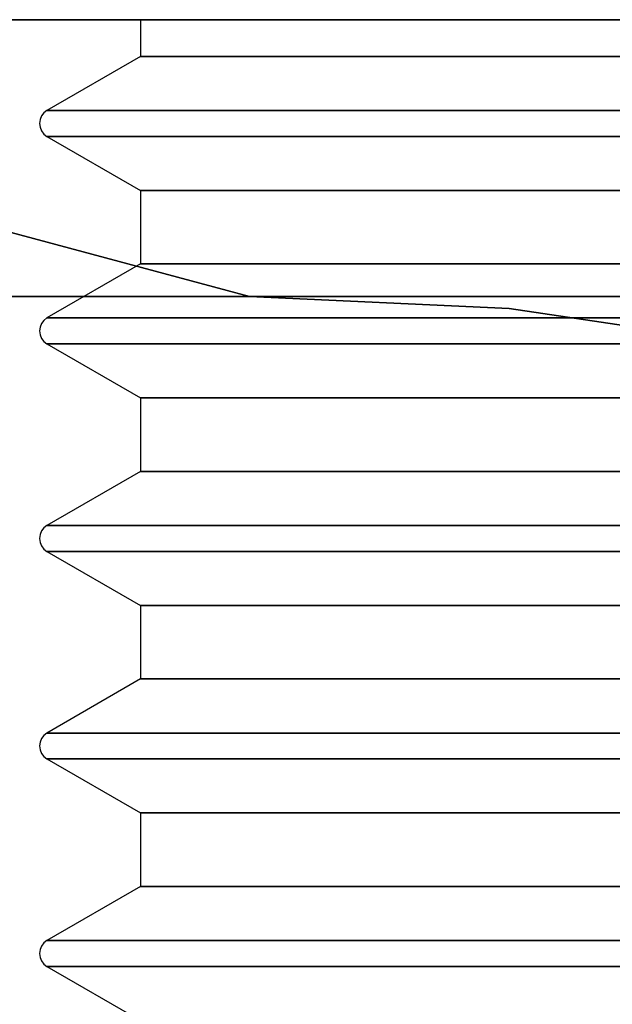
# Model space of a CAD drawing. Units: millimetres. Extents: x 331 to 909, y 431 to 812.
# Drawn here: x 815 to 819, y 589 to 596 of the extents above; entities that cross this region are included whole.
import ezdxf

# ---------------------------------------------------------------- set-up
doc = ezdxf.new("R2010")
doc.units = ezdxf.units.MM
doc.layers.add('HIDDEN', color=7, linetype='Continuous')
doc.layers.add('THICK', color=7, linetype='Continuous')

# ---------------------------------------------------------------- blocks, each defined once
blk = doc.blocks.new('xw')
at = {"layer": 'HIDDEN', "color": 4}
for p, q in [((816.3329, 594.0976), (808.8688, 596.0976)), ((808.8688, 596.0976), (816.3329, 594.0976)), ((808.8688, 596.0976), (908.8688, 596.0976)), ((908.8688, 596.0976), (808.8688, 596.0976)), ((815.5453, 596.0976), (815.5453, 595.8319)), ((815.6586, 596.0976), (815.5453, 596.0976)), ((815.5453, 596.0976), (815.5453, 595.8319)), ((815.6586, 596.0976), (815.5453, 596.0976)), ((815.5453, 596.0976), (815.6586, 596.0976)), ((815.5453, 596.0976), (815.6586, 596.0976)), ((815.9906, 596.0976), (815.6586, 596.0976)), ((815.6586, 596.0976), (815.9906, 596.0976)), ((815.6586, 596.0976), (815.9906, 596.0976)), ((816.5188, 596.0976), (815.9906, 596.0976)), ((815.9906, 596.0976), (816.5188, 596.0976)), ((815.9906, 596.0976), (816.5188, 596.0976)), ((817.2071, 596.0976), (816.5188, 596.0976)), ((816.5188, 596.0976), (817.2071, 596.0976)), ((816.5188, 596.0976), (817.2071, 596.0976)), ((818.0086, 596.0976), (817.2071, 596.0976)), ((817.2071, 596.0976), (818.0086, 596.0976)), ((817.2071, 596.0976), (818.0086, 596.0976)), ((818.8688, 596.0976), (818.0086, 596.0976)), ((818.0086, 596.0976), (818.8688, 596.0976)), ((818.0086, 596.0976), (818.8688, 596.0976)), ((819.7289, 596.0976), (818.8688, 596.0976)), ((818.8688, 596.0976), (819.7289, 596.0976)), ((818.8688, 596.0976), (819.7289, 596.0976)), ((815.5453, 595.8319), (814.8688, 595.4414)), ((815.5453, 595.8319), (814.8688, 595.4414)), ((815.6586, 595.8319), (815.5453, 595.8319)), ((815.5453, 595.8319), (815.6586, 595.8319)), ((815.5453, 595.8319), (815.6586, 595.8319)), ((815.6586, 595.8319), (815.5453, 595.8319)), ((815.9906, 595.8319), (815.6586, 595.8319)), ((815.6586, 595.8319), (815.9906, 595.8319)), ((815.6586, 595.8319), (815.9906, 595.8319)), ((815.9906, 595.8319), (815.6586, 595.8319)), ((816.5188, 595.8319), (815.9906, 595.8319)), ((815.9906, 595.8319), (816.5188, 595.8319)), ((815.9906, 595.8319), (816.5188, 595.8319)), ((816.5188, 595.8319), (815.9906, 595.8319)), ((817.2071, 595.8319), (816.5188, 595.8319)), ((816.5188, 595.8319), (817.2071, 595.8319)), ((816.5188, 595.8319), (817.2071, 595.8319)), ((817.2071, 595.8319), (816.5188, 595.8319)), ((818.0086, 595.8319), (817.2071, 595.8319)), ((817.2071, 595.8319), (818.0086, 595.8319)), ((817.2071, 595.8319), (818.0086, 595.8319)), ((818.0086, 595.8319), (817.2071, 595.8319)), ((818.8688, 595.8319), (818.0086, 595.8319)), ((818.0086, 595.8319), (818.8688, 595.8319)), ((818.0086, 595.8319), (818.8688, 595.8319)), ((818.8688, 595.8319), (818.0086, 595.8319)), ((819.7289, 595.8319), (818.8688, 595.8319)), ((818.8688, 595.8319), (819.7289, 595.8319)), ((818.8688, 595.8319), (819.7289, 595.8319)), ((819.7289, 595.8319), (818.8688, 595.8319)), ((814.8463, 595.4242), (814.8291, 595.4017)), ((814.8463, 595.4242), (814.8291, 595.4017)), ((814.8688, 595.4414), (814.8463, 595.4242)), ((814.8688, 595.4414), (814.8463, 595.4242)), ((814.8688, 595.4414), (815.0051, 595.4414)), ((814.8688, 595.4414), (815.0051, 595.4414)), ((815.0051, 595.4414), (814.8688, 595.4414)), ((815.0051, 595.4414), (814.8688, 595.4414)), ((815.0051, 595.4414), (815.4047, 595.4414)), ((815.0051, 595.4414), (815.4047, 595.4414)), ((815.4047, 595.4414), (815.0051, 595.4414)), ((815.4047, 595.4414), (815.0051, 595.4414)), ((815.4047, 595.4414), (816.0403, 595.4414)), ((815.4047, 595.4414), (816.0403, 595.4414)), ((816.0403, 595.4414), (815.4047, 595.4414)), ((816.0403, 595.4414), (815.4047, 595.4414)), ((816.0403, 595.4414), (816.8688, 595.4414)), ((816.0403, 595.4414), (816.8688, 595.4414)), ((816.8688, 595.4414), (816.0403, 595.4414)), ((816.8688, 595.4414), (816.0403, 595.4414)), ((816.8688, 595.4414), (817.8335, 595.4414)), ((816.8688, 595.4414), (817.8335, 595.4414)), ((817.8335, 595.4414), (816.8688, 595.4414)), ((817.8335, 595.4414), (816.8688, 595.4414)), ((817.8335, 595.4414), (818.8688, 595.4414)), ((817.8335, 595.4414), (818.8688, 595.4414)), ((818.8688, 595.4414), (817.8335, 595.4414)), ((818.8688, 595.4414), (817.8335, 595.4414)), ((818.8688, 595.4414), (819.904, 595.4414)), ((818.8688, 595.4414), (819.904, 595.4414)), ((819.904, 595.4414), (818.8688, 595.4414)), ((819.904, 595.4414), (818.8688, 595.4414)), ((814.8183, 595.3756), (814.8146, 595.3476)), ((814.8183, 595.3756), (814.8146, 595.3476)), ((814.8291, 595.4017), (814.8183, 595.3756)), ((814.8291, 595.4017), (814.8183, 595.3756)), ((814.8146, 595.3476), (814.8183, 595.3196)), ((814.8146, 595.3476), (814.8183, 595.3196)), ((814.8183, 595.3196), (814.8291, 595.2935)), ((814.8183, 595.3196), (814.8291, 595.2935)), ((814.8291, 595.2935), (814.8463, 595.2711)), ((814.8291, 595.2935), (814.8463, 595.2711)), ((814.8463, 595.2711), (814.8688, 595.2539)), ((814.8463, 595.2711), (814.8688, 595.2539)), ((815.0051, 595.2539), (814.8688, 595.2539)), ((814.8688, 595.2539), (815.5453, 594.8633)), ((814.8688, 595.2539), (815.0051, 595.2539)), ((814.8688, 595.2539), (815.5453, 594.8633)), ((814.8688, 595.2539), (815.0051, 595.2539)), ((815.0051, 595.2539), (814.8688, 595.2539)), ((815.4047, 595.2539), (815.0051, 595.2539)), ((815.0051, 595.2539), (815.4047, 595.2539)), ((815.0051, 595.2539), (815.4047, 595.2539)), ((815.4047, 595.2539), (815.0051, 595.2539)), ((816.0403, 595.2539), (815.4047, 595.2539)), ((815.4047, 595.2539), (816.0403, 595.2539)), ((815.4047, 595.2539), (816.0403, 595.2539)), ((816.0403, 595.2539), (815.4047, 595.2539)), ((816.8688, 595.2539), (816.0403, 595.2539)), ((816.0403, 595.2539), (816.8688, 595.2539)), ((816.0403, 595.2539), (816.8688, 595.2539)), ((816.8688, 595.2539), (816.0403, 595.2539)), ((817.8335, 595.2539), (816.8688, 595.2539)), ((816.8688, 595.2539), (817.8335, 595.2539)), ((816.8688, 595.2539), (817.8335, 595.2539)), ((817.8335, 595.2539), (816.8688, 595.2539)), ((818.8688, 595.2539), (817.8335, 595.2539)), ((817.8335, 595.2539), (818.8688, 595.2539)), ((817.8335, 595.2539), (818.8688, 595.2539)), ((818.8688, 595.2539), (817.8335, 595.2539)), ((819.904, 595.2539), (818.8688, 595.2539)), ((818.8688, 595.2539), (819.904, 595.2539)), ((818.8688, 595.2539), (819.904, 595.2539)), ((819.904, 595.2539), (818.8688, 595.2539)), ((815.5453, 594.8633), (815.6586, 594.8633)), ((815.5453, 594.8633), (815.5453, 594.3319)), ((815.6586, 594.8633), (815.5453, 594.8633)), ((815.5453, 594.8633), (815.5453, 594.3319)), ((815.6586, 594.8633), (815.5453, 594.8633)), ((815.5453, 594.8633), (815.6586, 594.8633)), ((815.6586, 594.8633), (815.9906, 594.8633)), ((815.9906, 594.8633), (815.6586, 594.8633)), ((815.9906, 594.8633), (815.6586, 594.8633)), ((815.6586, 594.8633), (815.9906, 594.8633)), ((815.9906, 594.8633), (816.5188, 594.8633)), ((816.5188, 594.8633), (815.9906, 594.8633)), ((816.5188, 594.8633), (815.9906, 594.8633)), ((815.9906, 594.8633), (816.5188, 594.8633)), ((816.5188, 594.8633), (817.2071, 594.8633)), ((817.2071, 594.8633), (816.5188, 594.8633)), ((817.2071, 594.8633), (816.5188, 594.8633)), ((816.5188, 594.8633), (817.2071, 594.8633)), ((817.2071, 594.8633), (818.0086, 594.8633)), ((818.0086, 594.8633), (817.2071, 594.8633)), ((818.0086, 594.8633), (817.2071, 594.8633)), ((817.2071, 594.8633), (818.0086, 594.8633)), ((818.0086, 594.8633), (818.8688, 594.8633)), ((818.8688, 594.8633), (818.0086, 594.8633)), ((818.8688, 594.8633), (818.0086, 594.8633)), ((818.0086, 594.8633), (818.8688, 594.8633)), ((818.8688, 594.8633), (819.7289, 594.8633)), ((819.7289, 594.8633), (818.8688, 594.8633)), ((819.7289, 594.8633), (818.8688, 594.8633)), ((818.8688, 594.8633), (819.7289, 594.8633)), ((815.5453, 594.3319), (814.8688, 593.9414)), ((815.5453, 594.3319), (814.8688, 593.9414)), ((815.6586, 594.3319), (815.5453, 594.3319)), ((815.5453, 594.3319), (815.6586, 594.3319)), ((815.5453, 594.3319), (815.6586, 594.3319)), ((815.6586, 594.3319), (815.5453, 594.3319)), ((815.9906, 594.3319), (815.6586, 594.3319)), ((815.6586, 594.3319), (815.9906, 594.3319)), ((815.6586, 594.3319), (815.9906, 594.3319)), ((815.9906, 594.3319), (815.6586, 594.3319)), ((816.5188, 594.3319), (815.9906, 594.3319)), ((815.9906, 594.3319), (816.5188, 594.3319)), ((815.9906, 594.3319), (816.5188, 594.3319)), ((816.5188, 594.3319), (815.9906, 594.3319)), ((817.2071, 594.3319), (816.5188, 594.3319)), ((816.5188, 594.3319), (817.2071, 594.3319)), ((816.5188, 594.3319), (817.2071, 594.3319)), ((817.2071, 594.3319), (816.5188, 594.3319)), ((818.0086, 594.3319), (817.2071, 594.3319)), ((817.2071, 594.3319), (818.0086, 594.3319)), ((817.2071, 594.3319), (818.0086, 594.3319)), ((818.0086, 594.3319), (817.2071, 594.3319)), ((818.8688, 594.3319), (818.0086, 594.3319)), ((818.0086, 594.3319), (818.8688, 594.3319)), ((818.0086, 594.3319), (818.8688, 594.3319)), ((818.8688, 594.3319), (818.0086, 594.3319)), ((819.7289, 594.3319), (818.8688, 594.3319)), ((818.8688, 594.3319), (819.7289, 594.3319)), ((818.8688, 594.3319), (819.7289, 594.3319)), ((819.7289, 594.3319), (818.8688, 594.3319)), ((824.8688, 594.0976), (808.8688, 594.0976)), ((824.8688, 594.0976), (808.8688, 594.0976)), ((808.8688, 594.0976), (908.8688, 594.0976)), ((816.3329, 594.0976), (818.2094, 594.0108)), ((858.8688, 594.0976), (816.3329, 594.0976)), ((816.3329, 594.0976), (858.8688, 594.0976)), ((818.2094, 594.0108), (816.3329, 594.0976)), ((818.2094, 594.0108), (819.8688, 593.7605)), ((819.8688, 593.7605), (818.2094, 594.0108)), ((814.8688, 593.9414), (814.8463, 593.9242)), ((814.8688, 593.9414), (814.8463, 593.9242)), ((814.8688, 593.9414), (815.0051, 593.9414)), ((814.8688, 593.9414), (815.0051, 593.9414)), ((815.0051, 593.9414), (814.8688, 593.9414)), ((815.0051, 593.9414), (814.8688, 593.9414)), ((815.0051, 593.9414), (815.4047, 593.9414)), ((815.0051, 593.9414), (815.4047, 593.9414)), ((815.4047, 593.9414), (815.0051, 593.9414)), ((815.4047, 593.9414), (815.0051, 593.9414)), ((815.4047, 593.9414), (816.0403, 593.9414)), ((815.4047, 593.9414), (816.0403, 593.9414)), ((816.0403, 593.9414), (815.4047, 593.9414)), ((816.0403, 593.9414), (815.4047, 593.9414)), ((816.0403, 593.9414), (816.8688, 593.9414)), ((816.0403, 593.9414), (816.8688, 593.9414)), ((816.8688, 593.9414), (816.0403, 593.9414)), ((816.8688, 593.9414), (816.0403, 593.9414)), ((816.8688, 593.9414), (817.8335, 593.9414)), ((816.8688, 593.9414), (817.8335, 593.9414)), ((817.8335, 593.9414), (816.8688, 593.9414)), ((817.8335, 593.9414), (816.8688, 593.9414)), ((817.8335, 593.9414), (818.8688, 593.9414)), ((817.8335, 593.9414), (818.8688, 593.9414)), ((818.8688, 593.9414), (817.8335, 593.9414)), ((818.8688, 593.9414), (817.8335, 593.9414)), ((818.8688, 593.9414), (819.904, 593.9414)), ((818.8688, 593.9414), (819.904, 593.9414)), ((819.904, 593.9414), (818.8688, 593.9414)), ((819.904, 593.9414), (818.8688, 593.9414)), ((814.8183, 593.8756), (814.8146, 593.8476)), ((814.8183, 593.8756), (814.8146, 593.8476)), ((814.8291, 593.9017), (814.8183, 593.8756)), ((814.8291, 593.9017), (814.8183, 593.8756)), ((814.8463, 593.9242), (814.8291, 593.9017)), ((814.8463, 593.9242), (814.8291, 593.9017)), ((814.8146, 593.8476), (814.8183, 593.8196)), ((814.8146, 593.8476), (814.8183, 593.8196)), ((814.8183, 593.8196), (814.8291, 593.7935)), ((814.8183, 593.8196), (814.8291, 593.7935)), ((814.8291, 593.7935), (814.8463, 593.7711)), ((814.8291, 593.7935), (814.8463, 593.7711)), ((814.8463, 593.7711), (814.8688, 593.7539)), ((814.8463, 593.7711), (814.8688, 593.7539)), ((815.0051, 593.7539), (814.8688, 593.7539)), ((814.8688, 593.7539), (815.5453, 593.3633)), ((814.8688, 593.7539), (815.0051, 593.7539)), ((814.8688, 593.7539), (815.5453, 593.3633)), ((814.8688, 593.7539), (815.0051, 593.7539)), ((815.0051, 593.7539), (814.8688, 593.7539)), ((815.4047, 593.7539), (815.0051, 593.7539)), ((815.0051, 593.7539), (815.4047, 593.7539)), ((815.0051, 593.7539), (815.4047, 593.7539)), ((815.4047, 593.7539), (815.0051, 593.7539)), ((816.0403, 593.7539), (815.4047, 593.7539)), ((815.4047, 593.7539), (816.0403, 593.7539)), ((815.4047, 593.7539), (816.0403, 593.7539)), ((816.0403, 593.7539), (815.4047, 593.7539)), ((816.8688, 593.7539), (816.0403, 593.7539)), ((816.0403, 593.7539), (816.8688, 593.7539)), ((816.0403, 593.7539), (816.8688, 593.7539)), ((816.8688, 593.7539), (816.0403, 593.7539)), ((817.8335, 593.7539), (816.8688, 593.7539)), ((816.8688, 593.7539), (817.8335, 593.7539)), ((816.8688, 593.7539), (817.8335, 593.7539)), ((817.8335, 593.7539), (816.8688, 593.7539)), ((818.8688, 593.7539), (817.8335, 593.7539)), ((817.8335, 593.7539), (818.8688, 593.7539)), ((817.8335, 593.7539), (818.8688, 593.7539)), ((818.8688, 593.7539), (817.8335, 593.7539)), ((819.904, 593.7539), (818.8688, 593.7539)), ((818.8688, 593.7539), (819.904, 593.7539)), ((818.8688, 593.7539), (819.904, 593.7539)), ((819.904, 593.7539), (818.8688, 593.7539)), ((815.5453, 593.3633), (815.6586, 593.3633)), ((815.5453, 593.3633), (815.5453, 592.8319)), ((815.6586, 593.3633), (815.5453, 593.3633)), ((815.5453, 593.3633), (815.5453, 592.8319)), ((815.6586, 593.3633), (815.5453, 593.3633)), ((815.5453, 593.3633), (815.6586, 593.3633)), ((815.6586, 593.3633), (815.9906, 593.3633)), ((815.9906, 593.3633), (815.6586, 593.3633)), ((815.9906, 593.3633), (815.6586, 593.3633)), ((815.6586, 593.3633), (815.9906, 593.3633)), ((815.9906, 593.3633), (816.5188, 593.3633)), ((816.5188, 593.3633), (815.9906, 593.3633)), ((816.5188, 593.3633), (815.9906, 593.3633)), ((815.9906, 593.3633), (816.5188, 593.3633)), ((816.5188, 593.3633), (817.2071, 593.3633)), ((817.2071, 593.3633), (816.5188, 593.3633)), ((817.2071, 593.3633), (816.5188, 593.3633)), ((816.5188, 593.3633), (817.2071, 593.3633)), ((817.2071, 593.3633), (818.0086, 593.3633)), ((818.0086, 593.3633), (817.2071, 593.3633)), ((818.0086, 593.3633), (817.2071, 593.3633)), ((817.2071, 593.3633), (818.0086, 593.3633)), ((818.0086, 593.3633), (818.8688, 593.3633)), ((818.8688, 593.3633), (818.0086, 593.3633)), ((818.8688, 593.3633), (818.0086, 593.3633)), ((818.0086, 593.3633), (818.8688, 593.3633)), ((818.8688, 593.3633), (819.7289, 593.3633)), ((819.7289, 593.3633), (818.8688, 593.3633)), ((819.7289, 593.3633), (818.8688, 593.3633)), ((818.8688, 593.3633), (819.7289, 593.3633)), ((815.5453, 592.8319), (814.8688, 592.4414)), ((815.5453, 592.8319), (814.8688, 592.4414)), ((815.6586, 592.8319), (815.5453, 592.8319)), ((815.5453, 592.8319), (815.6586, 592.8319)), ((815.5453, 592.8319), (815.6586, 592.8319)), ((815.6586, 592.8319), (815.5453, 592.8319)), ((815.9906, 592.8319), (815.6586, 592.8319)), ((815.6586, 592.8319), (815.9906, 592.8319)), ((815.6586, 592.8319), (815.9906, 592.8319)), ((815.9906, 592.8319), (815.6586, 592.8319)), ((816.5188, 592.8319), (815.9906, 592.8319)), ((815.9906, 592.8319), (816.5188, 592.8319)), ((815.9906, 592.8319), (816.5188, 592.8319)), ((816.5188, 592.8319), (815.9906, 592.8319)), ((817.2071, 592.8319), (816.5188, 592.8319)), ((816.5188, 592.8319), (817.2071, 592.8319)), ((816.5188, 592.8319), (817.2071, 592.8319)), ((817.2071, 592.8319), (816.5188, 592.8319)), ((818.0086, 592.8319), (817.2071, 592.8319)), ((817.2071, 592.8319), (818.0086, 592.8319)), ((817.2071, 592.8319), (818.0086, 592.8319)), ((818.0086, 592.8319), (817.2071, 592.8319)), ((818.8688, 592.8319), (818.0086, 592.8319)), ((818.0086, 592.8319), (818.8688, 592.8319)), ((818.0086, 592.8319), (818.8688, 592.8319)), ((818.8688, 592.8319), (818.0086, 592.8319)), ((819.7289, 592.8319), (818.8688, 592.8319)), ((818.8688, 592.8319), (819.7289, 592.8319)), ((818.8688, 592.8319), (819.7289, 592.8319)), ((819.7289, 592.8319), (818.8688, 592.8319)), ((814.8688, 592.4414), (814.8463, 592.4242)), ((814.8688, 592.4414), (814.8463, 592.4242)), ((814.8688, 592.4414), (815.0051, 592.4414)), ((814.8688, 592.4414), (815.0051, 592.4414)), ((815.0051, 592.4414), (814.8688, 592.4414)), ((815.0051, 592.4414), (814.8688, 592.4414)), ((815.0051, 592.4414), (815.4047, 592.4414)), ((815.0051, 592.4414), (815.4047, 592.4414)), ((815.4047, 592.4414), (815.0051, 592.4414)), ((815.4047, 592.4414), (815.0051, 592.4414)), ((815.4047, 592.4414), (816.0403, 592.4414)), ((815.4047, 592.4414), (816.0403, 592.4414)), ((816.0403, 592.4414), (815.4047, 592.4414)), ((816.0403, 592.4414), (815.4047, 592.4414)), ((816.0403, 592.4414), (816.8688, 592.4414)), ((816.0403, 592.4414), (816.8688, 592.4414)), ((816.8688, 592.4414), (816.0403, 592.4414)), ((816.8688, 592.4414), (816.0403, 592.4414)), ((816.8688, 592.4414), (817.8335, 592.4414)), ((816.8688, 592.4414), (817.8335, 592.4414)), ((817.8335, 592.4414), (816.8688, 592.4414)), ((817.8335, 592.4414), (816.8688, 592.4414)), ((817.8335, 592.4414), (818.8688, 592.4414)), ((817.8335, 592.4414), (818.8688, 592.4414)), ((818.8688, 592.4414), (817.8335, 592.4414)), ((818.8688, 592.4414), (817.8335, 592.4414)), ((818.8688, 592.4414), (819.904, 592.4414)), ((818.8688, 592.4414), (819.904, 592.4414)), ((819.904, 592.4414), (818.8688, 592.4414)), ((819.904, 592.4414), (818.8688, 592.4414)), ((814.8183, 592.3756), (814.8146, 592.3476)), ((814.8183, 592.3756), (814.8146, 592.3476)), ((814.8291, 592.4017), (814.8183, 592.3756)), ((814.8291, 592.4017), (814.8183, 592.3756)), ((814.8463, 592.4242), (814.8291, 592.4017)), ((814.8463, 592.4242), (814.8291, 592.4017)), ((814.8146, 592.3476), (814.8183, 592.3196)), ((814.8146, 592.3476), (814.8183, 592.3196)), ((814.8183, 592.3196), (814.8291, 592.2935)), ((814.8183, 592.3196), (814.8291, 592.2935)), ((814.8291, 592.2935), (814.8463, 592.2711)), ((814.8291, 592.2935), (814.8463, 592.2711)), ((814.8463, 592.2711), (814.8688, 592.2539)), ((814.8463, 592.2711), (814.8688, 592.2539)), ((815.0051, 592.2539), (814.8688, 592.2539)), ((814.8688, 592.2539), (815.5453, 591.8633)), ((814.8688, 592.2539), (815.0051, 592.2539)), ((814.8688, 592.2539), (815.5453, 591.8633)), ((814.8688, 592.2539), (815.0051, 592.2539)), ((815.0051, 592.2539), (814.8688, 592.2539)), ((815.4047, 592.2539), (815.0051, 592.2539)), ((815.0051, 592.2539), (815.4047, 592.2539)), ((815.0051, 592.2539), (815.4047, 592.2539)), ((815.4047, 592.2539), (815.0051, 592.2539)), ((816.0403, 592.2539), (815.4047, 592.2539)), ((815.4047, 592.2539), (816.0403, 592.2539)), ((815.4047, 592.2539), (816.0403, 592.2539)), ((816.0403, 592.2539), (815.4047, 592.2539)), ((816.8688, 592.2539), (816.0403, 592.2539)), ((816.0403, 592.2539), (816.8688, 592.2539)), ((816.0403, 592.2539), (816.8688, 592.2539)), ((816.8688, 592.2539), (816.0403, 592.2539)), ((817.8335, 592.2539), (816.8688, 592.2539)), ((816.8688, 592.2539), (817.8335, 592.2539)), ((816.8688, 592.2539), (817.8335, 592.2539)), ((817.8335, 592.2539), (816.8688, 592.2539)), ((818.8688, 592.2539), (817.8335, 592.2539)), ((817.8335, 592.2539), (818.8688, 592.2539)), ((817.8335, 592.2539), (818.8688, 592.2539)), ((818.8688, 592.2539), (817.8335, 592.2539)), ((819.904, 592.2539), (818.8688, 592.2539)), ((818.8688, 592.2539), (819.904, 592.2539)), ((818.8688, 592.2539), (819.904, 592.2539)), ((819.904, 592.2539), (818.8688, 592.2539)), ((815.5453, 591.8633), (815.6586, 591.8633)), ((815.5453, 591.8633), (815.5453, 591.3319)), ((815.6586, 591.8633), (815.5453, 591.8633)), ((815.5453, 591.8633), (815.5453, 591.3319)), ((815.6586, 591.8633), (815.5453, 591.8633)), ((815.5453, 591.8633), (815.6586, 591.8633)), ((815.6586, 591.8633), (815.9906, 591.8633)), ((815.9906, 591.8633), (815.6586, 591.8633)), ((815.9906, 591.8633), (815.6586, 591.8633)), ((815.6586, 591.8633), (815.9906, 591.8633)), ((815.9906, 591.8633), (816.5188, 591.8633)), ((816.5188, 591.8633), (815.9906, 591.8633)), ((816.5188, 591.8633), (815.9906, 591.8633)), ((815.9906, 591.8633), (816.5188, 591.8633)), ((816.5188, 591.8633), (817.2071, 591.8633)), ((817.2071, 591.8633), (816.5188, 591.8633)), ((817.2071, 591.8633), (816.5188, 591.8633)), ((816.5188, 591.8633), (817.2071, 591.8633)), ((817.2071, 591.8633), (818.0086, 591.8633)), ((818.0086, 591.8633), (817.2071, 591.8633)), ((818.0086, 591.8633), (817.2071, 591.8633)), ((817.2071, 591.8633), (818.0086, 591.8633)), ((818.0086, 591.8633), (818.8688, 591.8633)), ((818.8688, 591.8633), (818.0086, 591.8633)), ((818.8688, 591.8633), (818.0086, 591.8633)), ((818.0086, 591.8633), (818.8688, 591.8633)), ((818.8688, 591.8633), (819.7289, 591.8633)), ((819.7289, 591.8633), (818.8688, 591.8633)), ((819.7289, 591.8633), (818.8688, 591.8633)), ((818.8688, 591.8633), (819.7289, 591.8633)), ((815.5453, 591.3319), (814.8688, 590.9414)), ((815.5453, 591.3319), (814.8688, 590.9414)), ((815.6586, 591.3319), (815.5453, 591.3319)), ((815.5453, 591.3319), (815.6586, 591.3319)), ((815.5453, 591.3319), (815.6586, 591.3319)), ((815.6586, 591.3319), (815.5453, 591.3319)), ((815.9906, 591.3319), (815.6586, 591.3319)), ((815.6586, 591.3319), (815.9906, 591.3319)), ((815.6586, 591.3319), (815.9906, 591.3319)), ((815.9906, 591.3319), (815.6586, 591.3319)), ((816.5188, 591.3319), (815.9906, 591.3319)), ((815.9906, 591.3319), (816.5188, 591.3319)), ((815.9906, 591.3319), (816.5188, 591.3319)), ((816.5188, 591.3319), (815.9906, 591.3319)), ((817.2071, 591.3319), (816.5188, 591.3319)), ((816.5188, 591.3319), (817.2071, 591.3319)), ((816.5188, 591.3319), (817.2071, 591.3319)), ((817.2071, 591.3319), (816.5188, 591.3319)), ((818.0086, 591.3319), (817.2071, 591.3319)), ((817.2071, 591.3319), (818.0086, 591.3319)), ((817.2071, 591.3319), (818.0086, 591.3319)), ((818.0086, 591.3319), (817.2071, 591.3319)), ((818.8688, 591.3319), (818.0086, 591.3319)), ((818.0086, 591.3319), (818.8688, 591.3319)), ((818.0086, 591.3319), (818.8688, 591.3319)), ((818.8688, 591.3319), (818.0086, 591.3319)), ((819.7289, 591.3319), (818.8688, 591.3319)), ((818.8688, 591.3319), (819.7289, 591.3319)), ((818.8688, 591.3319), (819.7289, 591.3319)), ((819.7289, 591.3319), (818.8688, 591.3319)), ((814.8688, 590.9414), (814.8463, 590.9242)), ((814.8688, 590.9414), (814.8463, 590.9242)), ((814.8688, 590.9414), (815.0051, 590.9414)), ((814.8688, 590.9414), (815.0051, 590.9414)), ((815.0051, 590.9414), (814.8688, 590.9414)), ((815.0051, 590.9414), (814.8688, 590.9414)), ((815.0051, 590.9414), (815.4047, 590.9414)), ((815.0051, 590.9414), (815.4047, 590.9414)), ((815.4047, 590.9414), (815.0051, 590.9414)), ((815.4047, 590.9414), (815.0051, 590.9414)), ((815.4047, 590.9414), (816.0403, 590.9414)), ((815.4047, 590.9414), (816.0403, 590.9414)), ((816.0403, 590.9414), (815.4047, 590.9414)), ((816.0403, 590.9414), (815.4047, 590.9414)), ((816.0403, 590.9414), (816.8688, 590.9414)), ((816.0403, 590.9414), (816.8688, 590.9414)), ((816.8688, 590.9414), (816.0403, 590.9414)), ((816.8688, 590.9414), (816.0403, 590.9414)), ((816.8688, 590.9414), (817.8335, 590.9414)), ((816.8688, 590.9414), (817.8335, 590.9414)), ((817.8335, 590.9414), (816.8688, 590.9414)), ((817.8335, 590.9414), (816.8688, 590.9414)), ((817.8335, 590.9414), (818.8688, 590.9414)), ((817.8335, 590.9414), (818.8688, 590.9414)), ((818.8688, 590.9414), (817.8335, 590.9414)), ((818.8688, 590.9414), (817.8335, 590.9414)), ((818.8688, 590.9414), (819.904, 590.9414)), ((818.8688, 590.9414), (819.904, 590.9414)), ((819.904, 590.9414), (818.8688, 590.9414)), ((819.904, 590.9414), (818.8688, 590.9414)), ((814.8183, 590.8756), (814.8146, 590.8476)), ((814.8183, 590.8756), (814.8146, 590.8476)), ((814.8291, 590.9017), (814.8183, 590.8756)), ((814.8291, 590.9017), (814.8183, 590.8756)), ((814.8463, 590.9242), (814.8291, 590.9017)), ((814.8463, 590.9242), (814.8291, 590.9017)), ((814.8146, 590.8476), (814.8183, 590.8196)), ((814.8146, 590.8476), (814.8183, 590.8196)), ((814.8183, 590.8196), (814.8291, 590.7935)), ((814.8183, 590.8196), (814.8291, 590.7935)), ((814.8291, 590.7935), (814.8463, 590.7711)), ((814.8291, 590.7935), (814.8463, 590.7711)), ((814.8463, 590.7711), (814.8688, 590.7539)), ((814.8463, 590.7711), (814.8688, 590.7539)), ((815.0051, 590.7539), (814.8688, 590.7539)), ((814.8688, 590.7539), (815.5453, 590.3633)), ((814.8688, 590.7539), (815.0051, 590.7539)), ((814.8688, 590.7539), (815.5453, 590.3633)), ((814.8688, 590.7539), (815.0051, 590.7539)), ((815.0051, 590.7539), (814.8688, 590.7539)), ((815.4047, 590.7539), (815.0051, 590.7539)), ((815.0051, 590.7539), (815.4047, 590.7539)), ((815.0051, 590.7539), (815.4047, 590.7539)), ((815.4047, 590.7539), (815.0051, 590.7539)), ((816.0403, 590.7539), (815.4047, 590.7539)), ((815.4047, 590.7539), (816.0403, 590.7539)), ((815.4047, 590.7539), (816.0403, 590.7539)), ((816.0403, 590.7539), (815.4047, 590.7539)), ((816.8688, 590.7539), (816.0403, 590.7539)), ((816.0403, 590.7539), (816.8688, 590.7539)), ((816.0403, 590.7539), (816.8688, 590.7539)), ((816.8688, 590.7539), (816.0403, 590.7539)), ((817.8335, 590.7539), (816.8688, 590.7539)), ((816.8688, 590.7539), (817.8335, 590.7539)), ((816.8688, 590.7539), (817.8335, 590.7539)), ((817.8335, 590.7539), (816.8688, 590.7539)), ((818.8688, 590.7539), (817.8335, 590.7539)), ((817.8335, 590.7539), (818.8688, 590.7539)), ((817.8335, 590.7539), (818.8688, 590.7539)), ((818.8688, 590.7539), (817.8335, 590.7539)), ((819.904, 590.7539), (818.8688, 590.7539)), ((818.8688, 590.7539), (819.904, 590.7539)), ((818.8688, 590.7539), (819.904, 590.7539)), ((819.904, 590.7539), (818.8688, 590.7539)), ((815.5453, 590.3633), (815.6586, 590.3633)), ((815.5453, 590.3633), (815.5453, 589.8319)), ((815.6586, 590.3633), (815.5453, 590.3633)), ((815.5453, 590.3633), (815.5453, 589.8319)), ((815.6586, 590.3633), (815.5453, 590.3633)), ((815.5453, 590.3633), (815.6586, 590.3633)), ((815.6586, 590.3633), (815.9906, 590.3633)), ((815.9906, 590.3633), (815.6586, 590.3633)), ((815.9906, 590.3633), (815.6586, 590.3633)), ((815.6586, 590.3633), (815.9906, 590.3633)), ((815.9906, 590.3633), (816.5188, 590.3633)), ((816.5188, 590.3633), (815.9906, 590.3633)), ((816.5188, 590.3633), (815.9906, 590.3633)), ((815.9906, 590.3633), (816.5188, 590.3633)), ((816.5188, 590.3633), (817.2071, 590.3633)), ((817.2071, 590.3633), (816.5188, 590.3633)), ((817.2071, 590.3633), (816.5188, 590.3633)), ((816.5188, 590.3633), (817.2071, 590.3633)), ((817.2071, 590.3633), (818.0086, 590.3633)), ((818.0086, 590.3633), (817.2071, 590.3633)), ((818.0086, 590.3633), (817.2071, 590.3633)), ((817.2071, 590.3633), (818.0086, 590.3633)), ((818.0086, 590.3633), (818.8688, 590.3633)), ((818.8688, 590.3633), (818.0086, 590.3633)), ((818.8688, 590.3633), (818.0086, 590.3633)), ((818.0086, 590.3633), (818.8688, 590.3633)), ((818.8688, 590.3633), (819.7289, 590.3633)), ((819.7289, 590.3633), (818.8688, 590.3633)), ((819.7289, 590.3633), (818.8688, 590.3633)), ((818.8688, 590.3633), (819.7289, 590.3633)), ((815.5453, 589.8319), (814.8688, 589.4414)), ((815.5453, 589.8319), (814.8688, 589.4414)), ((815.6586, 589.8319), (815.5453, 589.8319)), ((815.5453, 589.8319), (815.6586, 589.8319)), ((815.5453, 589.8319), (815.6586, 589.8319)), ((815.6586, 589.8319), (815.5453, 589.8319)), ((815.9906, 589.8319), (815.6586, 589.8319)), ((815.6586, 589.8319), (815.9906, 589.8319)), ((815.6586, 589.8319), (815.9906, 589.8319)), ((815.9906, 589.8319), (815.6586, 589.8319)), ((816.5188, 589.8319), (815.9906, 589.8319)), ((815.9906, 589.8319), (816.5188, 589.8319)), ((815.9906, 589.8319), (816.5188, 589.8319)), ((816.5188, 589.8319), (815.9906, 589.8319)), ((817.2071, 589.8319), (816.5188, 589.8319)), ((816.5188, 589.8319), (817.2071, 589.8319)), ((816.5188, 589.8319), (817.2071, 589.8319)), ((817.2071, 589.8319), (816.5188, 589.8319)), ((818.0086, 589.8319), (817.2071, 589.8319)), ((817.2071, 589.8319), (818.0086, 589.8319)), ((817.2071, 589.8319), (818.0086, 589.8319)), ((818.0086, 589.8319), (817.2071, 589.8319)), ((818.8688, 589.8319), (818.0086, 589.8319)), ((818.0086, 589.8319), (818.8688, 589.8319)), ((818.0086, 589.8319), (818.8688, 589.8319)), ((818.8688, 589.8319), (818.0086, 589.8319)), ((819.7289, 589.8319), (818.8688, 589.8319)), ((818.8688, 589.8319), (819.7289, 589.8319)), ((818.8688, 589.8319), (819.7289, 589.8319)), ((819.7289, 589.8319), (818.8688, 589.8319)), ((814.8183, 589.3756), (814.8146, 589.3476)), ((814.8183, 589.3756), (814.8146, 589.3476)), ((814.8291, 589.4017), (814.8183, 589.3756)), ((814.8291, 589.4017), (814.8183, 589.3756)), ((814.8463, 589.4242), (814.8291, 589.4017)), ((814.8463, 589.4242), (814.8291, 589.4017)), ((814.8688, 589.4414), (814.8463, 589.4242)), ((814.8688, 589.4414), (814.8463, 589.4242)), ((814.8688, 589.4414), (815.0051, 589.4414)), ((814.8688, 589.4414), (815.0051, 589.4414)), ((815.0051, 589.4414), (814.8688, 589.4414)), ((815.0051, 589.4414), (814.8688, 589.4414)), ((815.0051, 589.4414), (815.4047, 589.4414)), ((815.0051, 589.4414), (815.4047, 589.4414)), ((815.4047, 589.4414), (815.0051, 589.4414)), ((815.4047, 589.4414), (815.0051, 589.4414)), ((815.4047, 589.4414), (816.0403, 589.4414)), ((815.4047, 589.4414), (816.0403, 589.4414)), ((816.0403, 589.4414), (815.4047, 589.4414)), ((816.0403, 589.4414), (815.4047, 589.4414)), ((816.0403, 589.4414), (816.8688, 589.4414)), ((816.0403, 589.4414), (816.8688, 589.4414)), ((816.8688, 589.4414), (816.0403, 589.4414)), ((816.8688, 589.4414), (816.0403, 589.4414)), ((816.8688, 589.4414), (817.8335, 589.4414)), ((816.8688, 589.4414), (817.8335, 589.4414)), ((817.8335, 589.4414), (816.8688, 589.4414)), ((817.8335, 589.4414), (816.8688, 589.4414)), ((817.8335, 589.4414), (818.8688, 589.4414)), ((817.8335, 589.4414), (818.8688, 589.4414)), ((818.8688, 589.4414), (817.8335, 589.4414)), ((818.8688, 589.4414), (817.8335, 589.4414)), ((818.8688, 589.4414), (819.904, 589.4414)), ((818.8688, 589.4414), (819.904, 589.4414)), ((819.904, 589.4414), (818.8688, 589.4414)), ((819.904, 589.4414), (818.8688, 589.4414)), ((814.8146, 589.3476), (814.8183, 589.3196)), ((814.8146, 589.3476), (814.8183, 589.3196)), ((814.8183, 589.3196), (814.8291, 589.2935)), ((814.8183, 589.3196), (814.8291, 589.2935)), ((814.8291, 589.2935), (814.8463, 589.2711)), ((814.8291, 589.2935), (814.8463, 589.2711)), ((814.8463, 589.2711), (814.8688, 589.2539)), ((814.8463, 589.2711), (814.8688, 589.2539)), ((815.0051, 589.2539), (814.8688, 589.2539)), ((814.8688, 589.2539), (815.5453, 588.8633)), ((814.8688, 589.2539), (815.0051, 589.2539)), ((814.8688, 589.2539), (815.5453, 588.8633)), ((814.8688, 589.2539), (815.0051, 589.2539)), ((815.0051, 589.2539), (814.8688, 589.2539)), ((815.4047, 589.2539), (815.0051, 589.2539)), ((815.0051, 589.2539), (815.4047, 589.2539)), ((815.0051, 589.2539), (815.4047, 589.2539)), ((815.4047, 589.2539), (815.0051, 589.2539)), ((816.0403, 589.2539), (815.4047, 589.2539)), ((815.4047, 589.2539), (816.0403, 589.2539)), ((815.4047, 589.2539), (816.0403, 589.2539)), ((816.0403, 589.2539), (815.4047, 589.2539)), ((816.8688, 589.2539), (816.0403, 589.2539)), ((816.0403, 589.2539), (816.8688, 589.2539)), ((816.0403, 589.2539), (816.8688, 589.2539)), ((816.8688, 589.2539), (816.0403, 589.2539)), ((817.8335, 589.2539), (816.8688, 589.2539)), ((816.8688, 589.2539), (817.8335, 589.2539)), ((816.8688, 589.2539), (817.8335, 589.2539)), ((817.8335, 589.2539), (816.8688, 589.2539)), ((818.8688, 589.2539), (817.8335, 589.2539)), ((817.8335, 589.2539), (818.8688, 589.2539)), ((817.8335, 589.2539), (818.8688, 589.2539)), ((818.8688, 589.2539), (817.8335, 589.2539)), ((819.904, 589.2539), (818.8688, 589.2539)), ((818.8688, 589.2539), (819.904, 589.2539)), ((818.8688, 589.2539), (819.904, 589.2539)), ((819.904, 589.2539), (818.8688, 589.2539))]:
    blk.add_line(p, q, dxfattribs=at)
at = {"layer": 'THICK', "color": 4}
for p, q in [((815.5453, 596.0976), (808.8688, 596.0976)), ((908.8688, 596.0976), (808.8688, 596.0976)), ((815.6586, 596.0976), (815.5453, 596.0976)), ((815.9906, 596.0976), (815.6586, 596.0976)), ((908.8688, 596.0976), (815.6586, 596.0976)), ((816.5188, 596.0976), (815.9906, 596.0976)), ((817.2071, 596.0976), (816.5188, 596.0976)), ((818.0086, 596.0976), (817.2071, 596.0976)), ((818.8688, 596.0976), (818.0086, 596.0976)), ((819.7289, 596.0976), (818.8688, 596.0976)), ((908.8688, 594.0976), (808.8688, 594.0976))]:
    blk.add_line(p, q, dxfattribs=at)

msp = doc.modelspace()

# ---------------------------------------------------------------- block references
at = {"lineweight": 0}
msp.add_blockref('xw', (0, 0), dxfattribs=at)

doc.saveas('drawing.dxf')
